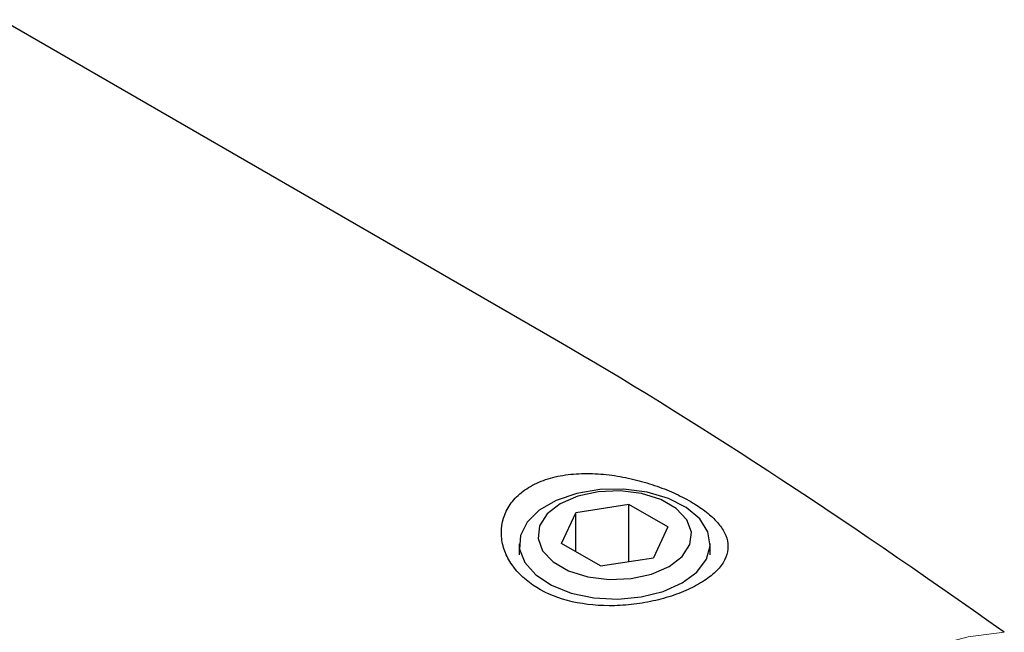
# Model space of a CAD drawing. Units: millimetres. Extents: x 14 to 278, y 11 to 161.
# Drawn here: x 256 to 277, y 42 to 54 of the extents above; entities that cross this region are included whole.
import ezdxf

# ---------------------------------------------------------------- set-up
doc = ezdxf.new("R2010")
doc.units = ezdxf.units.MM

msp = doc.modelspace()

# ---------------------------------------------------------------- linework, layer by layer
at = {"color": 7, "linetype": 'Continuous', "lineweight": 25}
for p, q in [((267.678, 47.631), (226.83, 71.212)), ((269.152, 44.215), (268.036, 44.043)), ((269.968, 43.744), (269.152, 44.215)), ((269.152, 43.02), (269.152, 44.215)), ((267.737, 43.399), (268.036, 44.043)), ((268.036, 43.227), (268.036, 44.043)), ((269.968, 43.744), (269.669, 43.1)), ((266.853, 43.388), (266.853, 43.163)), ((268.554, 42.928), (267.737, 43.399)), ((270.853, 43.163), (270.853, 43.388)), ((268.554, 42.928), (269.669, 43.1))]:
    msp.add_line(p, q, dxfattribs=at)
at = {"color": 7, "linetype": 'Continuous', "lineweight": 25, "flags": 128}
for points in [[(270.267, 42.571), (270.574, 42.8), (270.773, 43.066), (270.852, 43.351), (270.805, 43.64), (270.635, 43.912), (270.353, 44.151), (269.977, 44.343), (269.53, 44.474), (269.041, 44.537), (268.54, 44.528), (268.058, 44.447), (267.627, 44.3), (267.272, 44.095), (267.017, 43.846), (266.877, 43.568), (266.862, 43.279), (266.971, 42.997), (267.199, 42.739), (267.53, 42.522), (267.945, 42.359), (268.416, 42.261), (268.916, 42.234), (269.411, 42.279), (269.871, 42.394), (270.267, 42.571)], [(269.991, 42.914), (270.266, 43.126), (270.426, 43.374), (270.459, 43.638), (270.361, 43.896), (270.142, 44.129), (269.818, 44.316), (269.415, 44.442), (268.968, 44.499), (268.51, 44.48), (268.081, 44.387), (267.714, 44.229), (267.44, 44.017), (267.28, 43.769), (267.247, 43.505), (267.344, 43.247), (267.564, 43.015), (267.888, 42.828), (268.29, 42.701), (268.738, 42.644), (269.195, 42.663), (269.624, 42.756), (269.991, 42.914)]]:
    msp.add_lwpolyline(points, dxfattribs=at)
at = {"color": 7, "linetype": 'Continuous', "lineweight": 18, "flags": 128}
msp.add_lwpolyline([(277.014, 41.537), (276.256, 41.445), (275.469, 41.234), (274.663, 40.906), (273.848, 40.464), (273.037, 39.916), (272.238, 39.268), (271.464, 38.529), (270.723, 37.709), (270.027, 36.819), (269.384, 35.87), (268.802, 34.875), (268.291, 33.848)], dxfattribs=at)
at = {"color": 7, "linetype": 'Continuous', "lineweight": 25}
msp.add_ellipse((290.908, 22.674), major_axis=(32.78, -28.03), ratio=0.144989, start_param=2.128309, end_param=2.474298, dxfattribs=at)
msp.add_open_spline([(268.852, 44.819), (268.697, 44.843), (268.542, 44.857), (268.234, 44.868), (268.079, 44.863), (267.784, 44.832), (267.642, 44.805), (267.372, 44.729), (267.245, 44.679), (267.019, 44.558), (266.917, 44.486), (266.745, 44.326), (266.675, 44.239), (266.51, 43.956), (266.466, 43.747), (266.491, 43.439), (266.514, 43.337), (266.588, 43.138), (266.64, 43.041), (266.829, 42.768), (267.007, 42.604), (267.434, 42.343), (267.69, 42.242), (268.241, 42.115), (268.544, 42.087), (269.003, 42.099), (269.159, 42.111), (269.469, 42.153), (269.62, 42.183), (269.915, 42.256), (270.061, 42.301), (270.33, 42.403), (270.455, 42.46), (270.684, 42.585), (270.786, 42.652), (270.958, 42.792), (271.03, 42.865), (271.195, 43.088), (271.239, 43.242), (271.215, 43.469), (271.191, 43.545), (271.117, 43.694), (271.067, 43.767), (270.94, 43.912), (270.864, 43.984), (270.69, 44.122), (270.593, 44.188), (270.378, 44.317), (270.26, 44.379), (270.011, 44.495), (269.879, 44.548), (269.601, 44.647), (269.455, 44.691), (269.159, 44.765), (269.007, 44.796), (268.852, 44.819)], degree=3, knots=[0, 0, 0, 0, 0.03125, 0.03125, 0.0625, 0.0625, 0.09375, 0.09375, 0.125, 0.125, 0.15625, 0.15625, 0.1875, 0.1875, 0.25, 0.25, 0.28125, 0.28125, 0.3125, 0.3125, 0.375, 0.375, 0.4375, 0.4375, 0.5, 0.5, 0.53125, 0.53125, 0.5625, 0.5625, 0.59375, 0.59375, 0.625, 0.625, 0.65625, 0.65625, 0.6875, 0.6875, 0.75, 0.75, 0.78125, 0.78125, 0.8125, 0.8125, 0.84375, 0.84375, 0.875, 0.875, 0.90625, 0.90625, 0.9375, 0.9375, 0.96875, 0.96875, 1, 1, 1, 1], dxfattribs=at)

doc.saveas('drawing.dxf')
